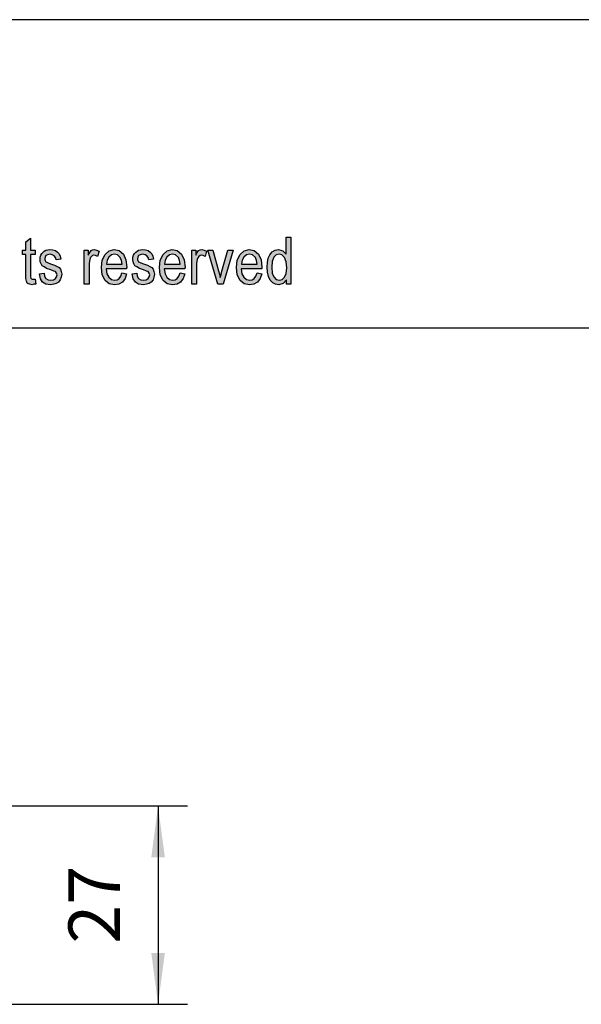
# Model space of a CAD drawing. Units: millimetres. Extents: x -82 to 215, y -81 to 129.
# Drawn here: x 81 to 119, y 62 to 129 of the extents above; entities that cross this region are included whole.
import ezdxf

# ---------------------------------------------------------------- set-up
doc = ezdxf.new("R2010")
doc.units = ezdxf.units.MM
doc.layers.add('1', color=7, linetype='Continuous')
doc.styles.add('CONVERTER_11', font='simplex.shx', dxfattribs={"width": 0.95})
doc.dimstyles.new('ME10_DIM_13', dxfattribs={"dimtxt": 7, "dimasz": 7, "dimexe": 4, "dimexo": 2, "dimgap": 3, "dimtad": 1, "dimdsep": 46, "dimtxsty": 'CONVERTER_11', "dimsah": 1, "dimcen": 0.09, "dimclrd": 7, "dimclre": 7, "dimclrt": 7, "dimadec": 0, "dimazin": 0, "dimtfac": 1, "dimtdec": 4, "dimtix": 1, "dimtmove": 0, "dimatfit": 3, "dimfxl": 1, "dimtolj": 1, "dimtzin": 0, "dimarcsym": 0})

# ---------------------------------------------------------------- blocks, each defined once
blk = doc.blocks.new('_formato_A4', base_point=(66.5, 24))
at = {"layer": '1', "linetype": 'Continuous'}
for points in [[(81.876, 111.338), (81.924, 111), (81.78, 111), (81.684, 110.96), (81.524, 111), (81.412, 111.02), (81.332, 111.08), (81.284, 111.199), (81.252, 111.378), (81.252, 111.677), (81.252, 113.03), (81.012, 113.03), (81.012, 113.328), (81.252, 113.328), (81.252, 113.886), (81.572, 114.124), (81.572, 113.328), (81.876, 113.328), (81.876, 113.03), (81.572, 113.03), (81.572, 111.657), (81.572, 111.498), (81.588, 111.418), (81.604, 111.378), (81.636, 111.358), (81.668, 111.338), (81.732, 111.338), (81.78, 111.338)], [(82.164, 111.697), (82.484, 111.756), (82.516, 111.537), (82.612, 111.398), (82.756, 111.299), (82.948, 111.279), (83.124, 111.299), (83.252, 111.378), (83.332, 111.498), (83.364, 111.637), (83.332, 111.756), (83.268, 111.856), (83.14, 111.896), (82.948, 111.975), (82.66, 112.075), (82.484, 112.174), (82.356, 112.254), (82.276, 112.393), (82.228, 112.532), (82.212, 112.692), (82.212, 112.831), (82.26, 112.97), (82.324, 113.09), (82.42, 113.189), (82.5, 113.249), (82.612, 113.308), (82.74, 113.348), (82.884, 113.368), (83.076, 113.348), (83.252, 113.289), (83.396, 113.189), (83.508, 113.07), (83.572, 112.91), (83.62, 112.711), (83.3, 112.652), (83.252, 112.811), (83.172, 112.93), (83.044, 113.01), (82.9, 113.05), (82.724, 113.01), (82.612, 112.95), (82.548, 112.851), (82.532, 112.731), (82.532, 112.672), (82.564, 112.612), (82.596, 112.532), (82.676, 112.493), (82.756, 112.453), (82.932, 112.393), (83.204, 112.294), (83.38, 112.214), (83.508, 112.134), (83.604, 112.015), (83.652, 111.856), (83.684, 111.677), (83.652, 111.478), (83.588, 111.299), (83.46, 111.139), (83.316, 111.04), (83.14, 111), (82.932, 110.96), (82.612, 111), (82.388, 111.139), (82.244, 111.358)], [(85.22, 111), (85.22, 113.328), (85.492, 113.328), (85.492, 112.97), (85.588, 113.169), (85.684, 113.289), (85.78, 113.348), (85.892, 113.368), (86.052, 113.328), (86.228, 113.249), (86.116, 112.891), (85.988, 112.95), (85.876, 112.97), (85.78, 112.95), (85.7, 112.891), (85.62, 112.791), (85.588, 112.672), (85.54, 112.433), (85.54, 112.214), (85.54, 111)], [(88.468, 111.697), (88.788, 111.756), (88.82, 111.537), (88.916, 111.398), (89.06, 111.299), (89.252, 111.279), (89.428, 111.299), (89.556, 111.378), (89.636, 111.498), (89.668, 111.637), (89.636, 111.756), (89.572, 111.856), (89.444, 111.896), (89.252, 111.975), (88.964, 112.075), (88.788, 112.174), (88.66, 112.254), (88.58, 112.393), (88.532, 112.532), (88.516, 112.692), (88.516, 112.831), (88.564, 112.97), (88.628, 113.09), (88.724, 113.189), (88.804, 113.249), (88.916, 113.308), (89.044, 113.348), (89.188, 113.368), (89.38, 113.348), (89.556, 113.289), (89.7, 113.189), (89.812, 113.07), (89.876, 112.91), (89.924, 112.711), (89.604, 112.652), (89.556, 112.811), (89.476, 112.93), (89.348, 113.01), (89.204, 113.05), (89.028, 113.01), (88.916, 112.95), (88.852, 112.851), (88.836, 112.731), (88.836, 112.672), (88.868, 112.612), (88.9, 112.532), (88.98, 112.493), (89.06, 112.453), (89.236, 112.393), (89.508, 112.294), (89.684, 112.214), (89.812, 112.134), (89.908, 112.015), (89.956, 111.856), (89.988, 111.677), (89.956, 111.478), (89.892, 111.299), (89.764, 111.139), (89.62, 111.04), (89.444, 111), (89.236, 110.96), (88.916, 111), (88.692, 111.139), (88.548, 111.358)], [(92.532, 111), (92.532, 113.328), (92.804, 113.328), (92.804, 112.97), (92.9, 113.169), (92.996, 113.289), (93.092, 113.348), (93.204, 113.368), (93.364, 113.328), (93.54, 113.249), (93.428, 112.891), (93.3, 112.95), (93.188, 112.97), (93.092, 112.95), (93.012, 112.891), (92.932, 112.791), (92.9, 112.672), (92.852, 112.433), (92.852, 112.214), (92.852, 111)], [(94.308, 111), (93.62, 113.328), (93.956, 113.328), (94.356, 111.915), (94.404, 111.677), (94.468, 111.458), (94.516, 111.657), (94.58, 111.896), (94.98, 113.328), (95.332, 113.328), (94.66, 111)]]:
    blk.add_hatch(color=7, dxfattribs=at).paths.add_polyline_path(points)
h = blk.add_hatch(color=7, dxfattribs=at)
h.paths.add_polyline_path([(98.98, 111), (98.98, 111.299), (98.74, 111.04), (98.452, 110.96), (98.228, 111), (98.036, 111.1), (97.86, 111.279), (97.748, 111.517), (97.668, 111.816), (97.652, 112.154), (97.668, 112.473), (97.732, 112.771), (97.844, 113.01), (98.004, 113.209), (98.196, 113.328), (98.436, 113.368), (98.58, 113.328), (98.724, 113.269), (98.836, 113.169), (98.948, 113.05), (98.948, 114.204), (99.268, 114.204), (99.268, 111)])
h.paths.add_polyline_path([(97.972, 112.154), (98.004, 111.756), (98.116, 111.498), (98.276, 111.318), (98.484, 111.279), (98.676, 111.318), (98.836, 111.478), (98.948, 111.736), (98.996, 112.114), (98.948, 112.512), (98.836, 112.811), (98.66, 112.99), (98.468, 113.05), (98.276, 112.99), (98.116, 112.831), (98.004, 112.552)], flags=16)
h = blk.add_hatch(color=7, dxfattribs=at)
h.paths.add_polyline_path([(87.78, 111.776), (88.1, 111.716), (87.988, 111.378), (87.812, 111.139), (87.572, 111), (87.268, 110.96), (86.9, 111.02), (86.628, 111.259), (86.436, 111.637), (86.388, 112.134), (86.436, 112.632), (86.628, 113.03), (86.9, 113.269), (87.252, 113.368), (87.588, 113.289), (87.876, 113.05), (88.052, 112.652), (88.116, 112.154), (88.1, 112.095), (88.1, 112.055), (86.708, 112.055), (86.756, 111.716), (86.884, 111.478), (87.06, 111.318), (87.284, 111.279), (87.444, 111.299), (87.588, 111.378), (87.7, 111.537)])
h.paths.add_polyline_path([(86.724, 112.373), (87.796, 112.373), (87.748, 112.612), (87.668, 112.811), (87.476, 112.99), (87.268, 113.05), (87.06, 112.99), (86.884, 112.851), (86.772, 112.632)], flags=16)
h = blk.add_hatch(color=7, dxfattribs=at)
h.paths.add_polyline_path([(91.732, 111.776), (92.052, 111.716), (91.94, 111.378), (91.764, 111.139), (91.524, 111), (91.22, 110.96), (90.852, 111.02), (90.58, 111.259), (90.388, 111.637), (90.34, 112.134), (90.388, 112.632), (90.58, 113.03), (90.852, 113.269), (91.204, 113.368), (91.54, 113.289), (91.828, 113.05), (92.004, 112.652), (92.068, 112.154), (92.052, 112.095), (92.052, 112.055), (90.66, 112.055), (90.708, 111.716), (90.836, 111.478), (91.012, 111.318), (91.236, 111.279), (91.396, 111.299), (91.54, 111.378), (91.652, 111.537)])
h.paths.add_polyline_path([(90.676, 112.373), (91.748, 112.373), (91.7, 112.612), (91.62, 112.811), (91.428, 112.99), (91.22, 113.05), (91.012, 112.99), (90.836, 112.851), (90.724, 112.632)], flags=16)
h = blk.add_hatch(color=7, dxfattribs=at)
h.paths.add_polyline_path([(96.964, 111.776), (97.284, 111.716), (97.172, 111.378), (96.996, 111.139), (96.756, 111), (96.452, 110.96), (96.084, 111.02), (95.812, 111.259), (95.62, 111.637), (95.572, 112.134), (95.62, 112.632), (95.812, 113.03), (96.084, 113.269), (96.436, 113.368), (96.772, 113.289), (97.06, 113.05), (97.236, 112.652), (97.3, 112.154), (97.284, 112.095), (97.284, 112.055), (95.892, 112.055), (95.94, 111.716), (96.068, 111.478), (96.244, 111.318), (96.468, 111.279), (96.628, 111.299), (96.772, 111.378), (96.884, 111.537)])
h.paths.add_polyline_path([(95.908, 112.373), (96.98, 112.373), (96.932, 112.612), (96.852, 112.811), (96.66, 112.99), (96.452, 113.05), (96.244, 112.99), (96.068, 112.851), (95.956, 112.632)], flags=16)
at = {"layer": '1', "color": 7, "linetype": 'Continuous'}
for p, q in [((215, 129), (-82, 129)), ((81.252, 113.886), (81.572, 114.124)), ((81.572, 114.124), (81.572, 113.328)), ((98.948, 114.204), (99.268, 114.204)), ((98.948, 113.05), (98.948, 114.204)), ((99.268, 114.204), (99.268, 111)), ((81.012, 113.328), (81.252, 113.328)), ((81.012, 113.03), (81.012, 113.328)), ((81.252, 113.328), (81.252, 113.886)), ((81.572, 113.328), (81.876, 113.328)), ((81.876, 113.328), (81.876, 113.03)), ((82.42, 113.189), (82.5, 113.249)), ((82.5, 113.249), (82.612, 113.308)), ((82.612, 113.308), (82.74, 113.348)), ((82.74, 113.348), (82.884, 113.368)), ((82.884, 113.368), (83.076, 113.348)), ((83.076, 113.348), (83.252, 113.289)), ((83.252, 113.289), (83.396, 113.189)), ((85.22, 113.328), (85.492, 113.328)), ((85.22, 111), (85.22, 113.328)), ((85.492, 113.328), (85.492, 112.97)), ((85.588, 113.169), (85.684, 113.289)), ((85.684, 113.289), (85.78, 113.348)), ((85.78, 113.348), (85.892, 113.368)), ((85.892, 113.368), (86.052, 113.328)), ((86.052, 113.328), (86.228, 113.249)), ((86.228, 113.249), (86.116, 112.891)), ((86.628, 113.03), (86.9, 113.269)), ((86.9, 113.269), (87.252, 113.368)), ((87.252, 113.368), (87.588, 113.289)), ((87.588, 113.289), (87.876, 113.05)), ((88.724, 113.189), (88.804, 113.249)), ((88.804, 113.249), (88.916, 113.308)), ((88.916, 113.308), (89.044, 113.348)), ((89.044, 113.348), (89.188, 113.368)), ((89.188, 113.368), (89.38, 113.348)), ((89.38, 113.348), (89.556, 113.289)), ((89.556, 113.289), (89.7, 113.189)), ((90.58, 113.03), (90.852, 113.269)), ((90.852, 113.269), (91.204, 113.368)), ((91.204, 113.368), (91.54, 113.289)), ((91.54, 113.289), (91.828, 113.05)), ((92.532, 113.328), (92.804, 113.328)), ((92.532, 111), (92.532, 113.328)), ((92.804, 113.328), (92.804, 112.97)), ((92.9, 113.169), (92.996, 113.289)), ((92.996, 113.289), (93.092, 113.348)), ((93.092, 113.348), (93.204, 113.368)), ((93.204, 113.368), (93.364, 113.328)), ((93.364, 113.328), (93.54, 113.249)), ((93.54, 113.249), (93.428, 112.891)), ((93.62, 113.328), (93.956, 113.328)), ((94.308, 111), (93.62, 113.328)), ((93.956, 113.328), (94.356, 111.915)), ((94.58, 111.896), (94.98, 113.328)), ((95.332, 113.328), (94.66, 111)), ((94.98, 113.328), (95.332, 113.328)), ((95.812, 113.03), (96.084, 113.269)), ((96.084, 113.269), (96.436, 113.368)), ((96.436, 113.368), (96.772, 113.289)), ((96.772, 113.289), (97.06, 113.05)), ((98.004, 113.209), (98.196, 113.328)), ((98.196, 113.328), (98.436, 113.368)), ((98.436, 113.368), (98.58, 113.328)), ((98.58, 113.328), (98.724, 113.269)), ((98.724, 113.269), (98.836, 113.169)), ((81.252, 113.03), (81.012, 113.03)), ((81.252, 111.677), (81.252, 113.03)), ((81.572, 113.03), (81.572, 111.657)), ((81.876, 113.03), (81.572, 113.03)), ((82.212, 112.831), (82.26, 112.97)), ((82.212, 112.692), (82.212, 112.831)), ((82.228, 112.532), (82.212, 112.692)), ((82.26, 112.97), (82.324, 113.09)), ((82.324, 113.09), (82.42, 113.189)), ((82.548, 112.851), (82.532, 112.731)), ((82.532, 112.731), (82.532, 112.672)), ((82.532, 112.672), (82.564, 112.612)), ((82.612, 112.95), (82.548, 112.851)), ((82.564, 112.612), (82.596, 112.532)), ((82.724, 113.01), (82.612, 112.95)), ((82.9, 113.05), (82.724, 113.01)), ((83.044, 113.01), (82.9, 113.05)), ((83.172, 112.93), (83.044, 113.01)), ((83.252, 112.811), (83.172, 112.93)), ((83.3, 112.652), (83.252, 112.811)), ((83.62, 112.711), (83.3, 112.652)), ((83.396, 113.189), (83.508, 113.07)), ((83.508, 113.07), (83.572, 112.91)), ((83.572, 112.91), (83.62, 112.711)), ((85.492, 112.97), (85.588, 113.169)), ((85.588, 112.672), (85.54, 112.433)), ((85.62, 112.791), (85.588, 112.672)), ((85.7, 112.891), (85.62, 112.791)), ((85.78, 112.95), (85.7, 112.891)), ((85.876, 112.97), (85.78, 112.95)), ((85.988, 112.95), (85.876, 112.97)), ((86.116, 112.891), (85.988, 112.95)), ((86.388, 112.134), (86.436, 112.632)), ((86.436, 112.632), (86.628, 113.03)), ((86.772, 112.632), (86.724, 112.373)), ((86.884, 112.851), (86.772, 112.632)), ((87.06, 112.99), (86.884, 112.851)), ((87.268, 113.05), (87.06, 112.99)), ((87.476, 112.99), (87.268, 113.05)), ((87.668, 112.811), (87.476, 112.99)), ((87.748, 112.612), (87.668, 112.811)), ((87.796, 112.373), (87.748, 112.612)), ((87.876, 113.05), (88.052, 112.652)), ((88.052, 112.652), (88.116, 112.154)), ((88.516, 112.831), (88.564, 112.97)), ((88.516, 112.692), (88.516, 112.831)), ((88.532, 112.532), (88.516, 112.692)), ((88.564, 112.97), (88.628, 113.09)), ((88.628, 113.09), (88.724, 113.189)), ((88.852, 112.851), (88.836, 112.731)), ((88.836, 112.731), (88.836, 112.672)), ((88.836, 112.672), (88.868, 112.612)), ((88.916, 112.95), (88.852, 112.851)), ((88.868, 112.612), (88.9, 112.532)), ((89.028, 113.01), (88.916, 112.95)), ((89.204, 113.05), (89.028, 113.01)), ((89.348, 113.01), (89.204, 113.05)), ((89.476, 112.93), (89.348, 113.01)), ((89.556, 112.811), (89.476, 112.93)), ((89.604, 112.652), (89.556, 112.811)), ((89.924, 112.711), (89.604, 112.652)), ((89.7, 113.189), (89.812, 113.07)), ((89.812, 113.07), (89.876, 112.91)), ((89.876, 112.91), (89.924, 112.711)), ((90.34, 112.134), (90.388, 112.632)), ((90.388, 112.632), (90.58, 113.03)), ((90.724, 112.632), (90.676, 112.373)), ((90.836, 112.851), (90.724, 112.632)), ((91.012, 112.99), (90.836, 112.851)), ((91.22, 113.05), (91.012, 112.99)), ((91.428, 112.99), (91.22, 113.05)), ((91.62, 112.811), (91.428, 112.99)), ((91.7, 112.612), (91.62, 112.811)), ((91.748, 112.373), (91.7, 112.612)), ((91.828, 113.05), (92.004, 112.652)), ((92.004, 112.652), (92.068, 112.154)), ((92.804, 112.97), (92.9, 113.169)), ((92.9, 112.672), (92.852, 112.433)), ((92.932, 112.791), (92.9, 112.672)), ((93.012, 112.891), (92.932, 112.791)), ((93.092, 112.95), (93.012, 112.891)), ((93.188, 112.97), (93.092, 112.95)), ((93.3, 112.95), (93.188, 112.97)), ((93.428, 112.891), (93.3, 112.95)), ((95.572, 112.134), (95.62, 112.632)), ((95.62, 112.632), (95.812, 113.03)), ((95.956, 112.632), (95.908, 112.373)), ((96.068, 112.851), (95.956, 112.632)), ((96.244, 112.99), (96.068, 112.851)), ((96.452, 113.05), (96.244, 112.99)), ((96.66, 112.99), (96.452, 113.05)), ((96.852, 112.811), (96.66, 112.99)), ((96.932, 112.612), (96.852, 112.811)), ((96.98, 112.373), (96.932, 112.612)), ((97.06, 113.05), (97.236, 112.652)), ((97.236, 112.652), (97.3, 112.154)), ((97.668, 112.473), (97.732, 112.771)), ((97.732, 112.771), (97.844, 113.01)), ((97.844, 113.01), (98.004, 113.209)), ((98.116, 112.831), (98.004, 112.552)), ((98.276, 112.99), (98.116, 112.831)), ((98.468, 113.05), (98.276, 112.99)), ((98.66, 112.99), (98.468, 113.05)), ((98.836, 112.811), (98.66, 112.99)), ((98.836, 113.169), (98.948, 113.05)), ((98.948, 112.512), (98.836, 112.811)), ((82.276, 112.393), (82.228, 112.532)), ((82.356, 112.254), (82.276, 112.393)), ((82.484, 112.174), (82.356, 112.254)), ((82.66, 112.075), (82.484, 112.174)), ((82.596, 112.532), (82.676, 112.493)), ((82.948, 111.975), (82.66, 112.075)), ((82.676, 112.493), (82.756, 112.453)), ((82.756, 112.453), (82.932, 112.393)), ((82.932, 112.393), (83.204, 112.294)), ((83.14, 111.896), (82.948, 111.975)), ((83.268, 111.856), (83.14, 111.896)), ((83.204, 112.294), (83.38, 112.214)), ((83.38, 112.214), (83.508, 112.134)), ((83.508, 112.134), (83.604, 112.015)), ((83.604, 112.015), (83.652, 111.856)), ((85.54, 112.433), (85.54, 112.214)), ((85.54, 112.214), (85.54, 111)), ((86.436, 111.637), (86.388, 112.134)), ((86.708, 112.055), (86.756, 111.716)), ((88.1, 112.055), (86.708, 112.055)), ((86.724, 112.373), (87.796, 112.373)), ((88.116, 112.154), (88.1, 112.095)), ((88.1, 112.095), (88.1, 112.055)), ((88.58, 112.393), (88.532, 112.532)), ((88.66, 112.254), (88.58, 112.393)), ((88.788, 112.174), (88.66, 112.254)), ((88.964, 112.075), (88.788, 112.174)), ((88.9, 112.532), (88.98, 112.493)), ((89.252, 111.975), (88.964, 112.075)), ((88.98, 112.493), (89.06, 112.453)), ((89.06, 112.453), (89.236, 112.393)), ((89.236, 112.393), (89.508, 112.294)), ((89.444, 111.896), (89.252, 111.975)), ((89.572, 111.856), (89.444, 111.896)), ((89.508, 112.294), (89.684, 112.214)), ((89.684, 112.214), (89.812, 112.134)), ((89.812, 112.134), (89.908, 112.015)), ((89.908, 112.015), (89.956, 111.856)), ((90.388, 111.637), (90.34, 112.134)), ((90.66, 112.055), (90.708, 111.716)), ((92.052, 112.055), (90.66, 112.055)), ((90.676, 112.373), (91.748, 112.373)), ((92.068, 112.154), (92.052, 112.095)), ((92.052, 112.095), (92.052, 112.055)), ((92.852, 112.433), (92.852, 112.214)), ((92.852, 112.214), (92.852, 111)), ((94.356, 111.915), (94.404, 111.677)), ((94.516, 111.657), (94.58, 111.896)), ((95.62, 111.637), (95.572, 112.134)), ((95.892, 112.055), (95.94, 111.716)), ((97.284, 112.055), (95.892, 112.055)), ((95.908, 112.373), (96.98, 112.373)), ((97.3, 112.154), (97.284, 112.095)), ((97.284, 112.095), (97.284, 112.055)), ((97.652, 112.154), (97.668, 112.473)), ((97.668, 111.816), (97.652, 112.154)), ((98.004, 112.552), (97.972, 112.154)), ((97.972, 112.154), (98.004, 111.756)), ((98.996, 112.114), (98.948, 112.512)), ((98.948, 111.736), (98.996, 112.114)), ((81.252, 111.378), (81.252, 111.677)), ((81.284, 111.199), (81.252, 111.378)), ((81.572, 111.657), (81.572, 111.498)), ((81.572, 111.498), (81.588, 111.418)), ((81.588, 111.418), (81.604, 111.378)), ((81.604, 111.378), (81.636, 111.358)), ((81.636, 111.358), (81.668, 111.338)), ((81.668, 111.338), (81.732, 111.338)), ((81.732, 111.338), (81.78, 111.338)), ((81.78, 111.338), (81.876, 111.338)), ((81.876, 111.338), (81.924, 111)), ((82.164, 111.697), (82.484, 111.756)), ((82.244, 111.358), (82.164, 111.697)), ((82.388, 111.139), (82.244, 111.358)), ((82.484, 111.756), (82.516, 111.537)), ((82.516, 111.537), (82.612, 111.398)), ((82.612, 111.398), (82.756, 111.299)), ((82.756, 111.299), (82.948, 111.279)), ((82.948, 111.279), (83.124, 111.299)), ((83.124, 111.299), (83.252, 111.378)), ((83.252, 111.378), (83.332, 111.498)), ((83.332, 111.756), (83.268, 111.856)), ((83.364, 111.637), (83.332, 111.756)), ((83.332, 111.498), (83.364, 111.637)), ((83.588, 111.299), (83.46, 111.139)), ((83.652, 111.478), (83.588, 111.299)), ((83.652, 111.856), (83.684, 111.677)), ((83.684, 111.677), (83.652, 111.478)), ((86.628, 111.259), (86.436, 111.637)), ((86.9, 111.02), (86.628, 111.259)), ((86.756, 111.716), (86.884, 111.478)), ((86.884, 111.478), (87.06, 111.318)), ((87.06, 111.318), (87.284, 111.279)), ((87.284, 111.279), (87.444, 111.299)), ((87.444, 111.299), (87.588, 111.378)), ((87.588, 111.378), (87.7, 111.537)), ((87.7, 111.537), (87.78, 111.776)), ((87.78, 111.776), (88.1, 111.716)), ((87.988, 111.378), (87.812, 111.139)), ((88.1, 111.716), (87.988, 111.378)), ((88.468, 111.697), (88.788, 111.756)), ((88.548, 111.358), (88.468, 111.697)), ((88.692, 111.139), (88.548, 111.358)), ((88.788, 111.756), (88.82, 111.537)), ((88.82, 111.537), (88.916, 111.398)), ((88.916, 111.398), (89.06, 111.299)), ((89.06, 111.299), (89.252, 111.279)), ((89.252, 111.279), (89.428, 111.299)), ((89.428, 111.299), (89.556, 111.378)), ((89.556, 111.378), (89.636, 111.498)), ((89.636, 111.756), (89.572, 111.856)), ((89.668, 111.637), (89.636, 111.756)), ((89.636, 111.498), (89.668, 111.637)), ((89.892, 111.299), (89.764, 111.139)), ((89.956, 111.478), (89.892, 111.299)), ((89.956, 111.856), (89.988, 111.677)), ((89.988, 111.677), (89.956, 111.478)), ((90.58, 111.259), (90.388, 111.637)), ((90.852, 111.02), (90.58, 111.259)), ((90.708, 111.716), (90.836, 111.478)), ((90.836, 111.478), (91.012, 111.318)), ((91.012, 111.318), (91.236, 111.279)), ((91.236, 111.279), (91.396, 111.299)), ((91.396, 111.299), (91.54, 111.378)), ((91.54, 111.378), (91.652, 111.537)), ((91.652, 111.537), (91.732, 111.776)), ((91.732, 111.776), (92.052, 111.716)), ((91.94, 111.378), (91.764, 111.139)), ((92.052, 111.716), (91.94, 111.378)), ((94.404, 111.677), (94.468, 111.458)), ((94.468, 111.458), (94.516, 111.657)), ((95.812, 111.259), (95.62, 111.637)), ((96.084, 111.02), (95.812, 111.259)), ((95.94, 111.716), (96.068, 111.478)), ((96.068, 111.478), (96.244, 111.318)), ((96.244, 111.318), (96.468, 111.279)), ((96.468, 111.279), (96.628, 111.299)), ((96.628, 111.299), (96.772, 111.378)), ((96.772, 111.378), (96.884, 111.537)), ((96.884, 111.537), (96.964, 111.776)), ((96.964, 111.776), (97.284, 111.716)), ((97.172, 111.378), (96.996, 111.139)), ((97.284, 111.716), (97.172, 111.378)), ((97.748, 111.517), (97.668, 111.816)), ((97.86, 111.279), (97.748, 111.517)), ((98.036, 111.1), (97.86, 111.279)), ((98.004, 111.756), (98.116, 111.498)), ((98.116, 111.498), (98.276, 111.318)), ((98.276, 111.318), (98.484, 111.279)), ((98.484, 111.279), (98.676, 111.318)), ((98.676, 111.318), (98.836, 111.478)), ((98.98, 111.299), (98.74, 111.04)), ((98.836, 111.478), (98.948, 111.736)), ((98.98, 111), (98.98, 111.299)), ((81.332, 111.08), (81.284, 111.199)), ((81.412, 111.02), (81.332, 111.08)), ((81.524, 111), (81.412, 111.02)), ((81.684, 110.96), (81.524, 111)), ((81.78, 111), (81.684, 110.96)), ((81.924, 111), (81.78, 111)), ((82.612, 111), (82.388, 111.139)), ((82.932, 110.96), (82.612, 111)), ((83.14, 111), (82.932, 110.96)), ((83.316, 111.04), (83.14, 111)), ((83.46, 111.139), (83.316, 111.04)), ((85.54, 111), (85.22, 111)), ((87.268, 110.96), (86.9, 111.02)), ((87.572, 111), (87.268, 110.96)), ((87.812, 111.139), (87.572, 111)), ((88.916, 111), (88.692, 111.139)), ((89.236, 110.96), (88.916, 111)), ((89.444, 111), (89.236, 110.96)), ((89.62, 111.04), (89.444, 111)), ((89.764, 111.139), (89.62, 111.04)), ((91.22, 110.96), (90.852, 111.02)), ((91.524, 111), (91.22, 110.96)), ((91.764, 111.139), (91.524, 111)), ((92.852, 111), (92.532, 111)), ((94.66, 111), (94.308, 111)), ((96.452, 110.96), (96.084, 111.02)), ((96.756, 111), (96.452, 110.96)), ((96.996, 111.139), (96.756, 111)), ((98.228, 111), (98.036, 111.1)), ((98.452, 110.96), (98.228, 111)), ((98.74, 111.04), (98.452, 110.96)), ((99.268, 111), (98.98, 111)), ((210, 108), (-77, 108))]:
    blk.add_line(p, q, dxfattribs=at)
blk = doc.blocks.new('A4_oriz', base_point=(66.5, 24))
at = {"layer": '1'}
blk.add_blockref('_formato_A4', (66.5, 24), dxfattribs=at)
blk = doc.blocks.new('*D14')
at = {"layer": '1', "color": 7, "linetype": 'Continuous'}
for p, q in [((147.51, 151), (184.47, 151)), ((180.47, 151), (180.47, 124)), ((147.51, 124), (184.47, 124))]:
    blk.add_line(p, q, dxfattribs=at)
at = {"layer": '1', "color": 7}
for points in [[(181.4, 144), (179.55, 144), (180.47, 151)], [(179.55, 131), (181.4, 131), (180.47, 124)]]:
    blk.add_solid(points, dxfattribs=at)
at = {"layer": '1', "color": 7, "insert": (177.47, 132.25), "char_height": 7, "attachment_point": 7, "rotation": 90, "line_spacing_factor": 0.60024, "style": 'CONVERTER_11'}
blk.add_mtext('27', dxfattribs=at)
blk = doc.blocks.new('Inferiore1', base_point=(122, 137.5))
at = {"layer": '1'}
dim = blk.add_linear_dim(base=(180.475, 151), p1=(145.512, 124), p2=(145.512, 151), angle=90, dimstyle='ME10_DIM_13', dxfattribs=at)
dim.commit()
dim.dimension.update_dxf_attribs({"geometry": '*D14', "text_midpoint": (173.975, 137.5), "text_rotation": 90})

msp = doc.modelspace()

# ---------------------------------------------------------------- block references
msp.add_blockref('A4_oriz', (66.5, 24))
at = {"xscale": 0.5, "yscale": 0.5, "zscale": 0.5}
msp.add_blockref('Inferiore1', (61, 68.75), dxfattribs=at)

doc.saveas('drawing.dxf')
